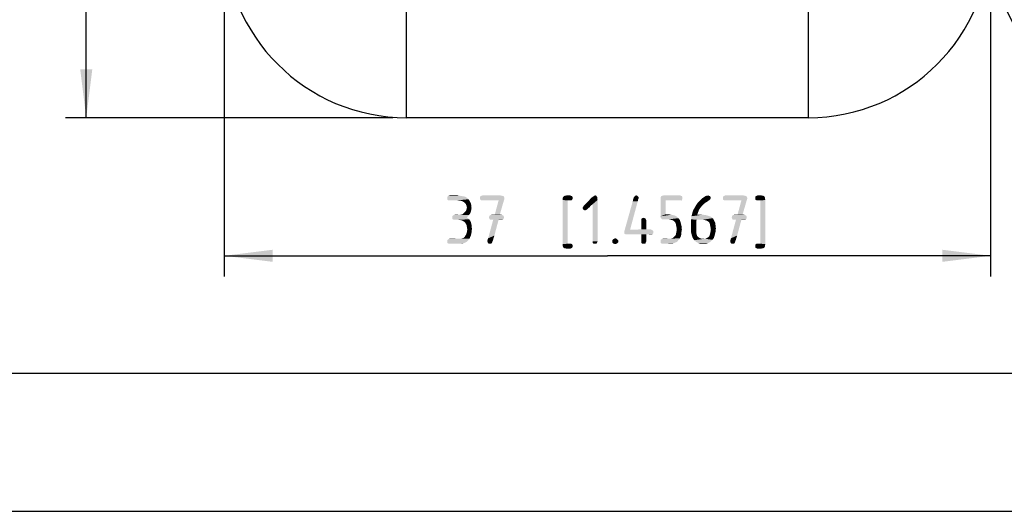
# Model space of a CAD drawing. Units: millimetres. Extents: x 0 to 594, y 0 to 420.
# Drawn here: x 227 to 299, y 0 to 36 of the extents above; entities that cross this region are included whole.
import ezdxf

# ---------------------------------------------------------------- set-up
doc = ezdxf.new("R2010")
doc.units = ezdxf.units.MM
doc.header["$LTSCALE"] = 32.67
doc.layers.get('0').update_dxf_attribs({"linetype": 'CONTINUOUS'})
doc.layers.add('ZEICHNUNGSBEMASSUNGEN', color=7, linetype='CONTINUOUS')
doc.styles.get("Standard").update_dxf_attribs({"font": 'isonormlt-regular.ttf'})
doc.dimstyles.new('DIMSTYLE_4', dxfattribs={"dimtxt": 3.5, "dimasz": 3.5, "dimexe": 1.5, "dimexo": 1, "dimgap": 0.875, "dimtad": 1, "dimdec": 3, "dimlfac": 0.666667, "dimdsep": 46, "dimtxsty": 'STANDARD', "dimblk": '_FILLED', "dimblk1": '_FILLED', "dimblk2": '_FILLED', "dimcen": 0.09, "dimclrt": 5, "dimazin": 2, "dimtp": 0.3, "dimtm": 0.3, "dimtfac": 1, "dimtdec": 3, "dimtofl": 0, "dimtmove": 0, "dimatfit": 3, "dimldrblk": '_FILLED', "dimfxl": 1, "dimtolj": 1, "dimarcsym": 0})

# ---------------------------------------------------------------- blocks, each defined once
blk = doc.blocks.new('_FILLED')
at = {"color": 0, "linetype": 'BYBLOCK'}
blk.add_solid([(0, 0), (-1, 0.125), (-1, -0.125)], dxfattribs=at)
blk = doc.blocks.new('*D3')
at = {"layer": 'ZEICHNUNGSBEMASSUNGEN', "color": 2, "linetype": 'CONTINUOUS'}
for p, q in [((242.25, 40.7), (242.25, 17)), ((297.75, 40.7), (297.75, 17)), ((242.25, 18.5), (270, 18.5)), ((297.75, 18.5), (270, 18.5))]:
    blk.add_line(p, q, dxfattribs=at)
at = {"layer": 'ZEICHNUNGSBEMASSUNGEN', "color": 2, "linetype": 'CONTINUOUS', "xscale": 3.5, "yscale": 3.5, "zscale": 3.5, "rotation": 180}
blk.add_blockref('_FILLED', (242.25, 18.5), dxfattribs=at)
at = {"layer": 'ZEICHNUNGSBEMASSUNGEN', "color": 2, "linetype": 'CONTINUOUS', "xscale": 3.5, "yscale": 3.5, "zscale": 3.5}
blk.add_blockref('_FILLED', (297.75, 18.5), dxfattribs=at)
blk = doc.blocks.new('*D4')
at = {"layer": 'ZEICHNUNGSBEMASSUNGEN', "color": 2, "linetype": 'CONTINUOUS'}
for p, q in [((254.45, 91.5), (230.75, 91.5)), ((232.25, 91.5), (232.25, 60)), ((232.25, 28.5), (232.25, 60)), ((254.45, 28.5), (230.75, 28.5))]:
    blk.add_line(p, q, dxfattribs=at)
at = {"layer": 'ZEICHNUNGSBEMASSUNGEN', "color": 2, "linetype": 'CONTINUOUS', "xscale": 3.5, "yscale": 3.5, "zscale": 3.5}
for p, rotation in [((232.25, 91.5), 90), ((232.25, 28.5), 270)]:
    blk.add_blockref('_FILLED', p, dxfattribs=dict(at, rotation=rotation))

msp = doc.modelspace()

# ---------------------------------------------------------------- linework, layer by layer
at = {"color": 9, "linetype": 'CONTINUOUS'}
for p, q in [((255.45, 28.5), (255.45, 36.6)), ((284.55, 28.5), (284.55, 36.6))]:
    msp.add_line(p, q, dxfattribs=at)
at = {"color": 7, "linetype": 'CONTINUOUS'}
for p, q in [((284.55, 28.5), (255.45, 28.5)), ((10, 10), (584, 10)), ((0, 0), (594, 0))]:
    msp.add_line(p, q, dxfattribs=at)
for centre, start, end in [((255.45, 41.7), 180, 270), ((284.55, 41.7), 270, 360), ((310.95, 41.7), 180, 270)]:
    msp.add_arc(centre, 13.2, start, end, dxfattribs=at)
at = {"layer": 'ZEICHNUNGSBEMASSUNGEN', "color": 5, "linetype": 'CONTINUOUS'}
for points in [[(259.318, 22.847), (258.45, 22.819), (258.506, 22.847)], [(258.45, 22.819), (259.318, 22.847), (259.486, 22.819)], [(259.122, 22.875), (258.506, 22.847), (258.59, 22.875)], [(258.506, 22.847), (259.122, 22.875), (259.318, 22.847)], [(262.37, 22.847), (260.83, 22.819), (260.886, 22.847)], [(260.83, 22.819), (262.37, 22.847), (262.482, 22.819)], [(262.23, 22.875), (260.886, 22.847), (260.97, 22.875)], [(260.886, 22.847), (262.23, 22.875), (262.37, 22.847)], [(266.962, 22.847), (267.354, 22.847), (266.85, 22.819)], [(266.962, 22.847), (266.85, 22.819), (266.906, 22.847)], [(266.85, 22.819), (267.354, 22.847), (267.438, 22.819)], [(267.298, 22.875), (266.962, 22.847), (267.046, 22.875)], [(266.962, 22.847), (267.298, 22.875), (267.354, 22.847)], [(269.202, 22.847), (268.978, 22.791), (269.034, 22.847)], [(268.978, 22.791), (269.202, 22.847), (269.23, 22.791)], [(269.034, 22.847), (269.118, 22.875), (269.202, 22.847)], [(272.03, 22.847), (272.142, 22.847), (271.974, 22.819)], [(272.03, 22.847), (271.974, 22.819), (272.002, 22.847)], [(271.974, 22.819), (272.142, 22.847), (272.198, 22.819)], [(272.03, 22.847), (272.086, 22.875), (272.142, 22.847)], [(275.306, 22.847), (273.906, 22.819), (273.962, 22.847)], [(273.906, 22.819), (275.306, 22.847), (275.39, 22.819)], [(275.25, 22.875), (273.962, 22.847), (274.074, 22.875)], [(273.962, 22.847), (275.25, 22.875), (275.306, 22.847)], [(277.238, 22.847), (277.35, 22.847), (277.098, 22.819)], [(277.238, 22.847), (277.098, 22.819), (277.182, 22.847)], [(277.098, 22.819), (277.35, 22.847), (277.434, 22.819)], [(277.238, 22.847), (277.294, 22.875), (277.35, 22.847)], [(279.954, 22.847), (278.414, 22.819), (278.47, 22.847)], [(278.414, 22.819), (279.954, 22.847), (280.066, 22.819)], [(279.814, 22.875), (278.47, 22.847), (278.554, 22.875)], [(278.47, 22.847), (279.814, 22.875), (279.954, 22.847)], [(281.214, 22.847), (281.27, 22.847), (280.738, 22.819)], [(281.214, 22.847), (280.738, 22.819), (280.822, 22.847)], [(280.738, 22.819), (281.27, 22.847), (281.326, 22.819)], [(281.13, 22.875), (280.822, 22.847), (280.878, 22.875)], [(280.822, 22.847), (281.13, 22.875), (281.214, 22.847)], [(259.486, 22.819), (259.654, 22.791), (258.394, 22.763)], [(259.486, 22.819), (258.394, 22.763), (258.45, 22.819)], [(258.394, 22.763), (259.654, 22.791), (259.766, 22.735)], [(259.766, 22.735), (258.394, 22.679), (258.394, 22.763)], [(258.394, 22.679), (259.766, 22.735), (259.85, 22.679)], [(259.85, 22.679), (258.394, 22.595), (258.394, 22.679)], [(258.394, 22.595), (259.85, 22.679), (259.934, 22.595)], [(259.934, 22.595), (258.422, 22.539), (258.394, 22.595)], [(258.506, 22.511), (258.422, 22.539), (259.934, 22.595)], [(258.59, 22.511), (258.506, 22.511), (259.934, 22.595)], [(259.122, 22.511), (258.59, 22.511), (259.934, 22.595)], [(259.122, 22.511), (259.934, 22.595), (259.99, 22.511)], [(259.99, 22.511), (259.234, 22.483), (259.122, 22.511)], [(259.374, 22.483), (259.234, 22.483), (259.99, 22.511)], [(259.458, 22.455), (259.374, 22.483), (259.99, 22.511)], [(259.542, 22.427), (259.458, 22.455), (259.99, 22.511)], [(259.542, 22.427), (259.99, 22.511), (260.046, 22.427)], [(260.046, 22.427), (259.654, 22.343), (259.542, 22.427)], [(259.654, 22.343), (260.046, 22.427), (260.102, 22.315)], [(260.102, 22.315), (259.738, 22.259), (259.654, 22.343)], [(259.738, 22.259), (260.102, 22.315), (260.13, 22.203)], [(260.13, 22.203), (259.794, 22.119), (259.738, 22.259)], [(259.794, 22.119), (260.13, 22.203), (260.13, 22.091)], [(260.13, 22.091), (259.822, 22.007), (259.794, 22.119)], [(262.482, 22.819), (260.774, 22.763), (260.83, 22.819)], [(260.774, 22.763), (262.482, 22.819), (262.51, 22.763)], [(262.51, 22.763), (262.538, 22.707), (260.774, 22.679)], [(262.51, 22.763), (260.774, 22.679), (260.774, 22.763)], [(260.774, 22.679), (262.538, 22.707), (262.538, 22.623)], [(262.538, 22.623), (260.774, 22.595), (260.774, 22.679)], [(260.83, 22.539), (260.774, 22.595), (262.538, 22.623)], [(260.83, 22.539), (262.538, 22.623), (262.51, 22.539)], [(262.51, 22.539), (260.886, 22.511), (260.83, 22.539)], [(260.97, 22.511), (260.886, 22.511), (262.51, 22.539)], [(262.118, 22.511), (260.97, 22.511), (262.51, 22.539)], [(261.838, 21.475), (262.118, 22.511), (262.51, 22.539)], [(261.838, 21.475), (262.51, 22.539), (262.202, 21.475)], [(267.466, 22.763), (266.766, 22.707), (266.794, 22.763)], [(266.766, 22.707), (267.466, 22.763), (267.494, 22.679)], [(267.494, 22.679), (266.766, 22.623), (266.766, 22.707)], [(266.766, 22.623), (267.494, 22.679), (267.466, 22.595)], [(267.466, 22.595), (266.766, 22.539), (266.766, 22.623)], [(266.766, 22.539), (267.466, 22.595), (267.438, 22.539)], [(266.766, 22.539), (267.438, 22.539), (267.13, 22.511)], [(267.13, 22.511), (266.766, 19.347), (266.766, 22.539)], [(267.13, 22.511), (267.13, 19.375), (266.766, 19.347)], [(266.794, 22.763), (266.822, 22.791), (267.438, 22.819)], [(266.794, 22.763), (267.438, 22.819), (267.466, 22.763)], [(267.438, 22.819), (266.822, 22.791), (266.85, 22.819)], [(267.298, 22.511), (267.13, 22.511), (267.438, 22.539)], [(267.298, 22.511), (267.438, 22.539), (267.354, 22.511)], [(268.222, 22.007), (268.25, 22.063), (268.782, 22.119)], [(268.222, 22.007), (268.782, 22.119), (268.698, 22.007)], [(268.782, 22.119), (268.25, 22.063), (268.306, 22.147)], [(268.306, 22.147), (268.362, 22.203), (268.922, 22.231)], [(268.306, 22.147), (268.922, 22.231), (268.782, 22.119)], [(268.922, 22.231), (268.362, 22.203), (268.67, 22.511)], [(269.258, 22.623), (269.286, 22.539), (268.67, 22.511)], [(269.258, 22.623), (268.67, 22.511), (268.754, 22.623)], [(268.922, 22.231), (268.67, 22.511), (269.286, 22.539)], [(269.258, 22.707), (268.754, 22.623), (268.838, 22.707)], [(268.754, 22.623), (269.258, 22.707), (269.258, 22.623)], [(269.258, 22.763), (268.838, 22.707), (268.922, 22.763)], [(268.838, 22.707), (269.258, 22.763), (269.258, 22.707)], [(269.23, 22.791), (268.922, 22.763), (268.978, 22.791)], [(268.922, 22.763), (269.23, 22.791), (269.258, 22.763)], [(268.922, 19.543), (268.922, 22.231), (269.286, 22.539)], [(268.922, 19.543), (269.286, 22.539), (269.286, 19.543)], [(272.198, 22.455), (271.638, 20.383), (271.246, 20.355)], [(272.198, 22.455), (271.246, 20.355), (271.834, 22.455)], [(271.834, 22.455), (271.862, 22.539), (272.226, 22.595)], [(271.834, 22.455), (272.226, 22.595), (272.198, 22.455)], [(272.254, 22.679), (272.254, 22.651), (271.862, 22.595)], [(272.254, 22.679), (271.862, 22.595), (271.89, 22.679)], [(271.862, 22.595), (272.254, 22.651), (272.226, 22.595)], [(272.226, 22.595), (271.862, 22.539), (271.862, 22.595)], [(271.89, 22.679), (271.918, 22.735), (272.254, 22.763)], [(271.89, 22.679), (272.254, 22.763), (272.254, 22.679)], [(272.254, 22.763), (271.918, 22.735), (271.946, 22.763)], [(272.198, 22.819), (271.946, 22.763), (271.974, 22.819)], [(271.946, 22.763), (272.198, 22.819), (272.254, 22.763)], [(275.39, 22.819), (275.418, 22.763), (273.85, 22.735)], [(275.39, 22.819), (273.85, 22.735), (273.906, 22.819)], [(273.85, 22.735), (275.418, 22.763), (275.418, 22.679)], [(275.418, 22.679), (273.85, 22.623), (273.85, 22.735)], [(273.85, 22.623), (275.418, 22.679), (275.418, 22.595)], [(273.85, 22.623), (275.418, 22.595), (274.214, 22.511)], [(274.214, 22.511), (273.85, 21.363), (273.85, 22.623)], [(274.214, 22.511), (274.214, 21.503), (273.85, 21.363)], [(275.418, 22.595), (275.39, 22.539), (274.214, 22.511)], [(275.25, 22.511), (274.214, 22.511), (275.39, 22.539)], [(275.25, 22.511), (275.39, 22.539), (275.306, 22.511)], [(276.846, 22.119), (276.314, 21.979), (276.426, 22.175)], [(276.846, 22.119), (276.762, 22.007), (276.314, 21.979)], [(277.098, 22.343), (276.986, 22.259), (276.426, 22.175)], [(277.098, 22.343), (276.426, 22.175), (276.538, 22.343)], [(276.426, 22.175), (276.986, 22.259), (276.846, 22.119)], [(277.35, 22.511), (277.238, 22.427), (276.538, 22.343)], [(277.35, 22.511), (276.538, 22.343), (276.706, 22.511)], [(276.538, 22.343), (277.238, 22.427), (277.098, 22.343)], [(277.462, 22.623), (276.706, 22.511), (276.846, 22.651)], [(277.462, 22.623), (277.434, 22.567), (276.706, 22.511)], [(276.706, 22.511), (277.434, 22.567), (277.35, 22.511)], [(277.462, 22.763), (277.49, 22.679), (276.846, 22.651)], [(277.462, 22.763), (276.846, 22.651), (277.014, 22.763)], [(276.846, 22.651), (277.49, 22.679), (277.462, 22.623)], [(277.434, 22.819), (277.014, 22.763), (277.098, 22.819)], [(277.014, 22.763), (277.434, 22.819), (277.462, 22.763)], [(280.066, 22.819), (278.358, 22.763), (278.414, 22.819)], [(278.358, 22.763), (280.066, 22.819), (280.094, 22.763)], [(280.094, 22.763), (280.122, 22.707), (278.358, 22.679)], [(280.094, 22.763), (278.358, 22.679), (278.358, 22.763)], [(278.358, 22.679), (280.122, 22.707), (280.122, 22.623)], [(280.122, 22.623), (278.358, 22.595), (278.358, 22.679)], [(278.414, 22.539), (278.358, 22.595), (280.122, 22.623)], [(278.414, 22.539), (280.122, 22.623), (280.094, 22.539)], [(280.094, 22.539), (278.47, 22.511), (278.414, 22.539)], [(278.554, 22.511), (278.47, 22.511), (280.094, 22.539)], [(279.702, 22.511), (278.554, 22.511), (280.094, 22.539)], [(279.422, 21.475), (279.702, 22.511), (280.094, 22.539)], [(279.422, 21.475), (280.094, 22.539), (279.786, 21.475)], [(281.326, 22.819), (281.354, 22.791), (280.71, 22.763)], [(281.326, 22.819), (280.71, 22.763), (280.738, 22.819)], [(280.71, 22.763), (281.354, 22.791), (281.382, 22.763)], [(281.382, 22.763), (281.41, 22.707), (280.71, 22.679)], [(281.382, 22.763), (280.71, 22.679), (280.71, 22.763)], [(280.71, 22.679), (281.41, 22.707), (281.41, 22.623)], [(281.41, 22.623), (280.71, 22.595), (280.71, 22.679)], [(280.738, 22.539), (280.71, 22.595), (281.41, 22.623)], [(280.738, 22.539), (281.41, 22.623), (281.438, 22.539)], [(281.438, 22.539), (280.822, 22.511), (280.738, 22.539)], [(280.878, 22.511), (280.822, 22.511), (281.438, 22.539)], [(281.074, 22.511), (280.878, 22.511), (281.438, 22.539)], [(281.074, 19.375), (281.074, 22.511), (281.438, 22.539)], [(281.074, 19.375), (281.438, 22.539), (281.438, 19.347)], [(258.758, 21.363), (258.814, 21.419), (259.962, 21.447)], [(258.758, 21.279), (258.758, 21.363), (259.962, 21.447)], [(258.758, 21.279), (259.962, 21.447), (259.822, 21.279)], [(259.962, 21.447), (258.814, 21.419), (258.87, 21.447)], [(259.178, 21.475), (259.318, 21.475), (258.87, 21.447)], [(259.178, 21.475), (258.87, 21.447), (258.954, 21.475)], [(259.962, 21.447), (258.87, 21.447), (259.318, 21.475)], [(259.318, 21.475), (259.43, 21.503), (260.074, 21.587)], [(259.318, 21.475), (260.074, 21.587), (259.962, 21.447)], [(259.43, 21.503), (259.542, 21.531), (260.074, 21.587)], [(260.074, 21.587), (259.542, 21.531), (259.626, 21.615)], [(259.626, 21.615), (259.71, 21.699), (260.13, 21.783)], [(259.626, 21.615), (260.13, 21.783), (260.074, 21.587)], [(260.13, 21.783), (259.71, 21.699), (259.766, 21.783)], [(259.766, 21.783), (259.794, 21.867), (260.158, 21.979)], [(259.766, 21.783), (260.158, 21.979), (260.13, 21.783)], [(260.158, 21.979), (259.794, 21.867), (259.822, 22.007)], [(259.822, 22.007), (260.13, 22.091), (260.158, 21.979)], [(262.454, 21.419), (261.446, 21.363), (261.474, 21.419)], [(261.446, 21.363), (262.454, 21.419), (262.482, 21.363)], [(262.37, 21.447), (261.474, 21.419), (261.53, 21.447)], [(261.474, 21.419), (262.37, 21.447), (262.454, 21.419)], [(262.202, 21.475), (262.314, 21.475), (261.53, 21.447)], [(261.838, 21.475), (262.202, 21.475), (261.53, 21.447)], [(261.838, 21.475), (261.53, 21.447), (261.614, 21.475)], [(261.53, 21.447), (262.314, 21.475), (262.37, 21.447)], [(268.698, 22.007), (268.194, 21.979), (268.222, 22.007)], [(268.194, 21.979), (268.698, 22.007), (268.614, 21.951)], [(268.614, 21.951), (268.222, 21.895), (268.194, 21.979)], [(268.222, 21.895), (268.614, 21.951), (268.558, 21.895)], [(268.558, 21.895), (268.25, 21.839), (268.222, 21.895)], [(268.25, 21.839), (268.558, 21.895), (268.502, 21.839)], [(268.502, 21.839), (268.306, 21.811), (268.25, 21.839)], [(268.306, 21.811), (268.502, 21.839), (268.446, 21.811)], [(268.446, 21.811), (268.362, 21.783), (268.306, 21.811)], [(274.41, 21.503), (274.634, 21.475), (273.85, 21.363)], [(274.214, 21.503), (274.41, 21.503), (273.85, 21.363)], [(274.634, 21.475), (274.858, 21.419), (273.85, 21.363)], [(273.85, 21.363), (274.858, 21.419), (275.026, 21.335)], [(276.538, 21.587), (276.51, 21.475), (276.09, 21.363)], [(276.538, 21.587), (276.09, 21.363), (276.146, 21.587)], [(276.902, 21.475), (277.126, 21.447), (276.09, 21.363)], [(276.51, 21.475), (276.902, 21.475), (276.09, 21.363)], [(277.126, 21.447), (277.322, 21.391), (276.09, 21.363)], [(276.594, 21.727), (276.146, 21.587), (276.202, 21.783)], [(276.146, 21.587), (276.594, 21.727), (276.538, 21.587)], [(276.65, 21.867), (276.202, 21.783), (276.314, 21.979)], [(276.202, 21.783), (276.65, 21.867), (276.594, 21.727)], [(276.314, 21.979), (276.762, 22.007), (276.65, 21.867)], [(280.038, 21.419), (279.03, 21.363), (279.058, 21.419)], [(279.03, 21.363), (280.038, 21.419), (280.066, 21.363)], [(279.954, 21.447), (279.058, 21.419), (279.114, 21.447)], [(279.058, 21.419), (279.954, 21.447), (280.038, 21.419)], [(279.786, 21.475), (279.898, 21.475), (279.114, 21.447)], [(279.422, 21.475), (279.786, 21.475), (279.114, 21.447)], [(279.422, 21.475), (279.114, 21.447), (279.198, 21.475)], [(279.114, 21.447), (279.898, 21.475), (279.954, 21.447)], [(259.822, 21.279), (259.906, 21.223), (258.758, 21.195)], [(259.822, 21.279), (258.758, 21.195), (258.758, 21.279)], [(258.814, 21.139), (258.758, 21.195), (259.906, 21.223)], [(258.814, 21.139), (259.906, 21.223), (259.99, 21.139)], [(259.99, 21.139), (258.87, 21.111), (258.814, 21.139)], [(258.954, 21.111), (258.87, 21.111), (259.99, 21.139)], [(259.178, 21.111), (258.954, 21.111), (259.99, 21.139)], [(259.346, 21.083), (259.178, 21.111), (259.99, 21.139)], [(259.458, 21.055), (259.346, 21.083), (259.99, 21.139)], [(259.458, 21.055), (259.99, 21.139), (260.046, 21.055)], [(260.046, 21.055), (259.57, 20.999), (259.458, 21.055)], [(259.57, 20.999), (260.046, 21.055), (260.102, 20.971)], [(260.102, 20.971), (259.682, 20.915), (259.57, 20.999)], [(259.682, 20.915), (260.102, 20.971), (260.13, 20.859)], [(260.13, 20.859), (259.738, 20.831), (259.682, 20.915)], [(259.738, 20.831), (260.13, 20.859), (260.158, 20.747)], [(260.158, 20.747), (259.794, 20.719), (259.738, 20.831)], [(259.794, 20.719), (260.158, 20.747), (260.158, 20.607)], [(260.158, 20.607), (259.822, 20.579), (259.794, 20.719)], [(262.118, 21.111), (261.81, 19.963), (261.362, 19.767)], [(262.118, 21.111), (261.362, 19.767), (261.726, 21.111)], [(262.482, 21.363), (261.418, 21.279), (261.446, 21.363)], [(261.418, 21.279), (262.482, 21.363), (262.51, 21.279)], [(262.51, 21.279), (261.446, 21.195), (261.418, 21.279)], [(261.446, 21.195), (262.51, 21.279), (262.482, 21.195)], [(262.482, 21.195), (261.474, 21.139), (261.446, 21.195)], [(261.474, 21.139), (262.482, 21.195), (262.454, 21.139)], [(262.454, 21.139), (261.53, 21.111), (261.474, 21.139)], [(261.614, 21.111), (261.53, 21.111), (262.454, 21.139)], [(261.726, 21.111), (261.614, 21.111), (262.454, 21.139)], [(262.118, 21.111), (261.726, 21.111), (262.454, 21.139)], [(262.314, 21.111), (262.118, 21.111), (262.454, 21.139)], [(262.314, 21.111), (262.454, 21.139), (262.37, 21.111)], [(272.758, 21.195), (272.45, 21.139), (272.478, 21.195)], [(272.45, 21.139), (272.758, 21.195), (272.786, 21.139)], [(272.786, 21.139), (272.45, 21.055), (272.45, 21.139)], [(272.45, 21.055), (272.786, 21.139), (272.814, 21.055)], [(272.814, 21.055), (272.45, 20.411), (272.45, 21.055)], [(272.45, 20.411), (272.814, 21.055), (272.814, 20.411)], [(272.702, 21.223), (272.478, 21.195), (272.534, 21.223)], [(272.478, 21.195), (272.702, 21.223), (272.758, 21.195)], [(272.534, 21.223), (272.618, 21.251), (272.702, 21.223)], [(275.026, 21.335), (273.85, 21.251), (273.85, 21.363)], [(273.85, 21.251), (275.026, 21.335), (275.138, 21.223)], [(275.138, 21.223), (273.906, 21.195), (273.85, 21.251)], [(273.962, 21.139), (273.906, 21.195), (275.138, 21.223)], [(274.046, 21.139), (273.962, 21.139), (275.138, 21.223)], [(274.438, 21.139), (274.046, 21.139), (275.138, 21.223)], [(274.578, 21.111), (274.438, 21.139), (275.138, 21.223)], [(274.69, 21.083), (274.578, 21.111), (275.138, 21.223)], [(274.69, 21.083), (275.138, 21.223), (275.25, 21.083)], [(275.25, 21.083), (274.802, 21.027), (274.69, 21.083)], [(274.886, 20.943), (274.802, 21.027), (275.25, 21.083)], [(274.886, 20.943), (275.25, 21.083), (275.306, 20.887)], [(275.306, 20.887), (274.942, 20.859), (274.886, 20.943)], [(274.97, 20.719), (274.942, 20.859), (275.306, 20.887)], [(274.97, 20.719), (275.306, 20.887), (275.362, 20.663)], [(275.362, 20.663), (274.998, 20.579), (274.97, 20.719)], [(277.49, 21.335), (276.062, 21.139), (276.09, 21.363)], [(277.49, 21.335), (277.63, 21.223), (276.062, 21.139)], [(276.454, 21.111), (276.062, 21.139), (277.63, 21.223)], [(276.454, 21.111), (276.062, 20.915), (276.062, 21.139)], [(276.062, 20.915), (276.454, 21.111), (276.426, 20.859)], [(276.426, 20.859), (276.062, 20.411), (276.062, 20.915)], [(276.426, 20.859), (276.426, 20.607), (276.062, 20.411)], [(276.09, 21.363), (277.322, 21.391), (277.49, 21.335)], [(276.902, 21.111), (276.454, 21.111), (277.63, 21.223)], [(277.042, 21.083), (276.902, 21.111), (277.63, 21.223)], [(277.042, 21.083), (277.63, 21.223), (277.714, 21.083)], [(277.714, 21.083), (277.154, 21.055), (277.042, 21.083)], [(277.266, 20.999), (277.154, 21.055), (277.714, 21.083)], [(277.35, 20.943), (277.266, 20.999), (277.714, 21.083)], [(277.35, 20.943), (277.714, 21.083), (277.798, 20.915)], [(277.798, 20.915), (277.406, 20.859), (277.35, 20.943)], [(277.434, 20.719), (277.406, 20.859), (277.798, 20.915)], [(277.434, 20.719), (277.798, 20.915), (277.826, 20.719)], [(277.826, 20.719), (277.462, 20.579), (277.434, 20.719)], [(277.462, 20.579), (277.826, 20.719), (277.854, 20.467)], [(279.702, 21.111), (279.394, 19.963), (278.946, 19.767)], [(279.702, 21.111), (278.946, 19.767), (279.31, 21.111)], [(280.066, 21.363), (279.002, 21.279), (279.03, 21.363)], [(279.002, 21.279), (280.066, 21.363), (280.094, 21.279)], [(280.094, 21.279), (279.03, 21.195), (279.002, 21.279)], [(279.03, 21.195), (280.094, 21.279), (280.066, 21.195)], [(280.066, 21.195), (279.058, 21.139), (279.03, 21.195)], [(279.058, 21.139), (280.066, 21.195), (280.038, 21.139)], [(280.038, 21.139), (279.114, 21.111), (279.058, 21.139)], [(279.198, 21.111), (279.114, 21.111), (280.038, 21.139)], [(279.31, 21.111), (279.198, 21.111), (280.038, 21.139)], [(279.702, 21.111), (279.31, 21.111), (280.038, 21.139)], [(279.898, 21.111), (279.702, 21.111), (280.038, 21.139)], [(279.898, 21.111), (280.038, 21.139), (279.954, 21.111)], [(259.71, 19.963), (259.766, 20.047), (260.158, 20.187)], [(259.71, 19.963), (260.158, 20.187), (260.102, 19.935)], [(260.158, 20.187), (259.766, 20.047), (259.822, 20.215)], [(259.822, 20.579), (260.158, 20.607), (260.186, 20.467)], [(260.186, 20.467), (259.85, 20.411), (259.822, 20.579)], [(259.822, 20.215), (259.85, 20.411), (260.186, 20.467)], [(259.822, 20.215), (260.186, 20.467), (260.158, 20.187)], [(273.262, 20.355), (273.318, 20.299), (271.218, 20.271)], [(273.262, 20.355), (271.218, 20.271), (271.246, 20.355)], [(271.218, 20.215), (271.218, 20.271), (273.318, 20.299)], [(271.218, 20.215), (273.318, 20.299), (273.318, 20.215)], [(273.318, 20.215), (271.218, 20.131), (271.218, 20.215)], [(271.218, 20.131), (273.318, 20.215), (273.318, 20.131)], [(273.318, 20.131), (271.274, 20.075), (271.218, 20.131)], [(271.638, 20.383), (273.206, 20.383), (271.246, 20.355)], [(271.246, 20.355), (273.206, 20.383), (273.262, 20.355)], [(271.274, 20.075), (273.318, 20.131), (273.262, 20.075)], [(273.262, 20.075), (271.358, 20.047), (271.274, 20.075)], [(271.47, 20.047), (271.358, 20.047), (273.262, 20.075)], [(272.45, 20.047), (271.47, 20.047), (273.262, 20.075)], [(272.814, 20.411), (273.122, 20.411), (271.638, 20.383)], [(272.814, 20.411), (271.638, 20.383), (272.45, 20.411)], [(271.638, 20.383), (273.122, 20.411), (273.206, 20.383)], [(272.814, 20.047), (272.45, 20.047), (273.262, 20.075)], [(272.814, 20.047), (272.45, 19.543), (272.45, 20.047)], [(272.45, 19.543), (272.814, 20.047), (272.814, 19.543)], [(273.122, 20.047), (272.814, 20.047), (273.262, 20.075)], [(273.122, 20.047), (273.262, 20.075), (273.206, 20.047)], [(275.334, 19.991), (274.858, 19.907), (274.942, 19.991)], [(274.858, 19.907), (275.334, 19.991), (275.306, 19.879)], [(275.362, 20.103), (274.942, 19.991), (274.97, 20.103)], [(274.942, 19.991), (275.362, 20.103), (275.334, 19.991)], [(275.362, 20.243), (274.97, 20.103), (274.998, 20.243)], [(274.97, 20.103), (275.362, 20.243), (275.362, 20.103)], [(275.026, 20.411), (274.998, 20.579), (275.362, 20.663)], [(275.39, 20.411), (274.998, 20.243), (275.026, 20.411)], [(274.998, 20.243), (275.39, 20.411), (275.362, 20.243)], [(275.026, 20.411), (275.362, 20.663), (275.39, 20.411)], [(276.062, 20.411), (276.426, 20.607), (276.426, 20.383)], [(276.426, 20.383), (276.062, 20.187), (276.062, 20.411)], [(276.426, 20.383), (276.426, 20.215), (276.062, 20.187)], [(276.062, 20.187), (276.426, 20.215), (276.454, 20.075)], [(276.454, 20.075), (276.118, 19.963), (276.062, 20.187)], [(276.118, 19.963), (276.454, 20.075), (276.482, 19.963)], [(277.266, 19.823), (277.35, 19.879), (277.77, 19.991)], [(277.266, 19.823), (277.77, 19.991), (277.714, 19.795)], [(277.77, 19.991), (277.35, 19.879), (277.406, 19.991)], [(277.406, 19.991), (277.434, 20.103), (277.826, 20.215)], [(277.406, 19.991), (277.826, 20.215), (277.77, 19.991)], [(277.826, 20.215), (277.434, 20.103), (277.462, 20.243)], [(277.854, 20.467), (277.49, 20.411), (277.462, 20.579)], [(277.462, 20.243), (277.49, 20.411), (277.854, 20.467)], [(277.462, 20.243), (277.854, 20.467), (277.826, 20.215)], [(259.934, 19.655), (258.394, 19.627), (258.45, 19.683)], [(258.394, 19.627), (259.934, 19.655), (259.878, 19.571)], [(259.878, 19.571), (258.394, 19.543), (258.394, 19.627)], [(258.394, 19.543), (259.878, 19.571), (259.766, 19.487)], [(259.766, 19.487), (258.394, 19.459), (258.394, 19.543)], [(258.45, 19.403), (258.394, 19.459), (259.766, 19.487)], [(258.45, 19.683), (258.506, 19.711), (260.018, 19.739)], [(258.45, 19.683), (260.018, 19.739), (259.934, 19.655)], [(258.45, 19.403), (259.766, 19.487), (259.598, 19.403)], [(259.598, 19.403), (258.506, 19.375), (258.45, 19.403)], [(259.402, 19.739), (260.018, 19.739), (258.506, 19.711)], [(259.29, 19.739), (259.402, 19.739), (258.506, 19.711)], [(259.15, 19.739), (259.29, 19.739), (258.506, 19.711)], [(259.15, 19.739), (258.506, 19.711), (258.59, 19.739)], [(258.59, 19.375), (258.506, 19.375), (259.598, 19.403)], [(259.234, 19.375), (258.59, 19.375), (259.598, 19.403)], [(259.234, 19.375), (259.598, 19.403), (259.43, 19.375)], [(259.402, 19.739), (259.486, 19.767), (260.046, 19.851)], [(259.402, 19.739), (260.046, 19.851), (260.018, 19.739)], [(259.486, 19.767), (259.57, 19.795), (260.046, 19.851)], [(260.046, 19.851), (259.57, 19.795), (259.626, 19.851)], [(259.626, 19.851), (259.682, 19.907), (260.102, 19.935)], [(259.626, 19.851), (260.102, 19.935), (260.046, 19.851)], [(260.102, 19.935), (259.682, 19.907), (259.71, 19.963)], [(261.306, 19.599), (261.334, 19.655), (261.726, 19.683)], [(261.306, 19.599), (261.726, 19.683), (261.698, 19.599)], [(261.698, 19.599), (261.306, 19.543), (261.306, 19.599)], [(261.306, 19.543), (261.698, 19.599), (261.67, 19.543)], [(261.67, 19.543), (261.334, 19.459), (261.306, 19.543)], [(261.334, 19.711), (261.362, 19.767), (261.754, 19.795)], [(261.334, 19.711), (261.754, 19.795), (261.726, 19.683)], [(261.726, 19.683), (261.334, 19.655), (261.334, 19.711)], [(261.334, 19.459), (261.67, 19.543), (261.642, 19.459)], [(261.642, 19.459), (261.362, 19.403), (261.334, 19.459)], [(261.81, 19.963), (261.754, 19.795), (261.362, 19.767)], [(261.362, 19.403), (261.642, 19.459), (261.614, 19.403)], [(261.614, 19.403), (261.418, 19.375), (261.362, 19.403)], [(261.474, 19.375), (261.418, 19.375), (261.614, 19.403)], [(261.474, 19.375), (261.614, 19.403), (261.558, 19.375)], [(267.298, 19.375), (267.354, 19.375), (266.766, 19.347)], [(267.13, 19.375), (267.298, 19.375), (266.766, 19.347)], [(266.766, 19.347), (267.354, 19.375), (267.438, 19.347)], [(267.438, 19.347), (267.466, 19.291), (266.766, 19.263)], [(267.438, 19.347), (266.766, 19.263), (266.766, 19.347)], [(266.766, 19.263), (267.466, 19.291), (267.494, 19.207)], [(267.494, 19.207), (266.766, 19.179), (266.766, 19.263)], [(269.286, 19.543), (268.922, 19.487), (268.922, 19.543)], [(268.922, 19.487), (269.286, 19.543), (269.258, 19.487)], [(269.258, 19.487), (268.95, 19.403), (268.922, 19.487)], [(268.95, 19.403), (269.258, 19.487), (269.23, 19.403)], [(269.23, 19.403), (269.006, 19.375), (268.95, 19.403)], [(269.09, 19.375), (269.006, 19.375), (269.23, 19.403)], [(269.09, 19.375), (269.23, 19.403), (269.174, 19.375)], [(270.714, 19.683), (270.35, 19.627), (270.406, 19.683)], [(270.35, 19.627), (270.714, 19.683), (270.77, 19.627)], [(270.77, 19.627), (270.35, 19.543), (270.35, 19.627)], [(270.35, 19.543), (270.77, 19.627), (270.798, 19.543)], [(270.798, 19.543), (270.35, 19.459), (270.35, 19.543)], [(270.35, 19.459), (270.798, 19.543), (270.77, 19.459)], [(270.77, 19.459), (270.406, 19.403), (270.35, 19.459)], [(270.658, 19.739), (270.406, 19.683), (270.49, 19.739)], [(270.406, 19.683), (270.658, 19.739), (270.714, 19.683)], [(270.406, 19.403), (270.77, 19.459), (270.714, 19.403)], [(270.714, 19.403), (270.462, 19.375), (270.406, 19.403)], [(270.462, 19.375), (270.714, 19.403), (270.658, 19.375)], [(270.658, 19.375), (270.574, 19.347), (270.462, 19.375)], [(270.49, 19.739), (270.574, 19.767), (270.658, 19.739)], [(272.814, 19.543), (272.45, 19.487), (272.45, 19.543)], [(272.45, 19.487), (272.814, 19.543), (272.786, 19.487)], [(272.786, 19.487), (272.478, 19.403), (272.45, 19.487)], [(272.478, 19.403), (272.786, 19.487), (272.758, 19.403)], [(272.758, 19.403), (272.534, 19.375), (272.478, 19.403)], [(272.618, 19.375), (272.534, 19.375), (272.758, 19.403)], [(272.618, 19.375), (272.758, 19.403), (272.702, 19.375)], [(275.194, 19.683), (273.85, 19.627), (273.878, 19.683)], [(273.85, 19.627), (275.194, 19.683), (275.11, 19.599)], [(275.11, 19.599), (273.85, 19.543), (273.85, 19.627)], [(273.85, 19.543), (275.11, 19.599), (275.054, 19.515)], [(275.054, 19.515), (273.85, 19.459), (273.85, 19.543)], [(273.85, 19.459), (275.054, 19.515), (274.914, 19.459)], [(274.914, 19.459), (273.878, 19.403), (273.85, 19.459)], [(273.878, 19.683), (273.962, 19.711), (275.25, 19.767)], [(273.878, 19.683), (275.25, 19.767), (275.194, 19.683)], [(273.878, 19.403), (274.914, 19.459), (274.802, 19.403)], [(274.802, 19.403), (273.962, 19.375), (273.878, 19.403)], [(273.962, 19.711), (274.578, 19.739), (275.25, 19.767)], [(274.438, 19.739), (274.578, 19.739), (273.962, 19.711)], [(274.438, 19.739), (273.962, 19.711), (274.018, 19.739)], [(274.018, 19.375), (273.962, 19.375), (274.802, 19.403)], [(274.494, 19.375), (274.018, 19.375), (274.802, 19.403)], [(274.494, 19.375), (274.802, 19.403), (274.662, 19.375)], [(275.25, 19.767), (274.578, 19.739), (274.69, 19.767)], [(274.69, 19.767), (274.774, 19.823), (275.306, 19.879)], [(274.69, 19.767), (275.306, 19.879), (275.25, 19.767)], [(275.306, 19.879), (274.774, 19.823), (274.858, 19.907)], [(276.482, 19.963), (276.174, 19.795), (276.118, 19.963)], [(276.482, 19.963), (276.538, 19.879), (276.174, 19.795)], [(276.538, 19.879), (276.622, 19.823), (276.174, 19.795)], [(276.174, 19.795), (276.622, 19.823), (276.706, 19.767)], [(276.706, 19.767), (276.286, 19.627), (276.174, 19.795)], [(276.706, 19.767), (276.818, 19.739), (276.286, 19.627)], [(277.07, 19.739), (277.602, 19.655), (276.286, 19.627)], [(276.93, 19.739), (277.07, 19.739), (276.286, 19.627)], [(276.818, 19.739), (276.93, 19.739), (276.286, 19.627)], [(276.398, 19.515), (276.286, 19.627), (277.602, 19.655)], [(276.398, 19.515), (277.602, 19.655), (277.462, 19.515)], [(277.462, 19.515), (276.566, 19.431), (276.398, 19.515)], [(276.566, 19.431), (277.462, 19.515), (277.322, 19.431)], [(277.322, 19.431), (276.734, 19.375), (276.566, 19.431)], [(276.93, 19.375), (276.734, 19.375), (277.322, 19.431)], [(276.93, 19.375), (277.322, 19.431), (277.126, 19.375)], [(277.07, 19.739), (277.182, 19.767), (277.714, 19.795)], [(277.07, 19.739), (277.714, 19.795), (277.602, 19.655)], [(277.714, 19.795), (277.182, 19.767), (277.266, 19.823)], [(278.89, 19.599), (278.918, 19.655), (279.31, 19.683)], [(278.89, 19.599), (279.31, 19.683), (279.282, 19.599)], [(279.282, 19.599), (278.89, 19.543), (278.89, 19.599)], [(278.89, 19.543), (279.282, 19.599), (279.254, 19.543)], [(279.254, 19.543), (278.918, 19.459), (278.89, 19.543)], [(278.918, 19.711), (278.946, 19.767), (279.338, 19.795)], [(278.918, 19.711), (279.338, 19.795), (279.31, 19.683)], [(279.31, 19.683), (278.918, 19.655), (278.918, 19.711)], [(278.918, 19.459), (279.254, 19.543), (279.226, 19.459)], [(279.226, 19.459), (278.946, 19.403), (278.918, 19.459)], [(279.394, 19.963), (279.338, 19.795), (278.946, 19.767)], [(278.946, 19.403), (279.226, 19.459), (279.198, 19.403)], [(279.198, 19.403), (279.002, 19.375), (278.946, 19.403)], [(279.058, 19.375), (279.002, 19.375), (279.198, 19.403)], [(279.058, 19.375), (279.198, 19.403), (279.142, 19.375)], [(281.438, 19.347), (280.71, 19.291), (280.738, 19.347)], [(280.71, 19.291), (281.438, 19.347), (281.41, 19.263)], [(281.41, 19.263), (280.71, 19.207), (280.71, 19.291)], [(280.71, 19.207), (281.41, 19.263), (281.41, 19.179)], [(280.878, 19.375), (281.074, 19.375), (280.738, 19.347)], [(280.878, 19.375), (280.738, 19.347), (280.822, 19.375)], [(281.438, 19.347), (280.738, 19.347), (281.074, 19.375)], [(266.794, 19.123), (266.766, 19.179), (267.494, 19.207)], [(266.794, 19.123), (267.494, 19.207), (267.466, 19.123)], [(267.466, 19.123), (266.822, 19.095), (266.794, 19.123)], [(266.85, 19.067), (266.822, 19.095), (267.466, 19.123)], [(266.85, 19.067), (267.466, 19.123), (267.438, 19.067)], [(267.438, 19.067), (266.906, 19.039), (266.85, 19.067)], [(266.962, 19.039), (266.906, 19.039), (267.438, 19.067)], [(266.962, 19.039), (267.438, 19.067), (267.354, 19.039)], [(267.354, 19.039), (267.046, 19.011), (266.962, 19.039)], [(267.046, 19.011), (267.354, 19.039), (267.298, 19.011)], [(281.41, 19.179), (280.71, 19.123), (280.71, 19.207)], [(280.71, 19.123), (281.41, 19.179), (281.382, 19.123)], [(281.382, 19.123), (280.738, 19.067), (280.71, 19.123)], [(281.382, 19.123), (281.354, 19.095), (280.738, 19.067)], [(280.738, 19.067), (281.354, 19.095), (281.326, 19.067)], [(281.326, 19.067), (280.822, 19.039), (280.738, 19.067)], [(281.214, 19.039), (280.822, 19.039), (281.326, 19.067)], [(281.214, 19.039), (280.878, 19.011), (280.822, 19.039)], [(280.878, 19.011), (281.214, 19.039), (281.13, 19.011)], [(281.214, 19.039), (281.326, 19.067), (281.27, 19.039)]]:
    msp.add_solid(points, dxfattribs=at)

# ---------------------------------------------------------------- dimensions: what is measured, and where the dimension line sits
at = {"layer": 'ZEICHNUNGSBEMASSUNGEN', "color": 2, "linetype": 'CONTINUOUS'}
for base, p1, p2, angle, picture, middle in [((232.25, 91.5), (255.45, 28.5), (255.45, 91.5), 90, '*D4', (232.25, 48.17)), ((242.25, 18.5), (297.75, 41.7), (242.25, 41.7), 180, '*D3', (258.17, 18.5))]:
    dim = msp.add_linear_dim(base=base, p1=p1, p2=p2, angle=angle, dimstyle='DIMSTYLE_4', dxfattribs=at)
    dim.commit()
    dim.dimension.update_dxf_attribs({"geometry": picture, "text_midpoint": middle, "dimtype": 160})

doc.saveas('drawing.dxf')
